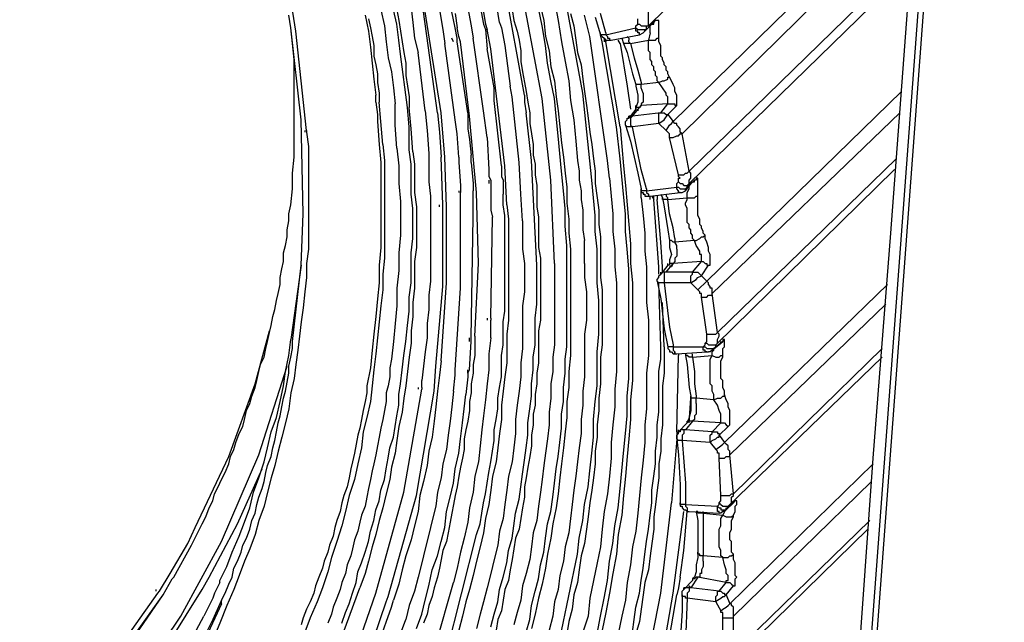
# Model space of a CAD drawing. Units: inches. Extents: x -2049 to 3731, y -2296 to 3484.
# Drawn here: x 1406 to 1430, y 905 to 920 of the extents above; entities that cross this region are included whole.
import ezdxf

# ---------------------------------------------------------------- set-up
doc = ezdxf.new("R2010")
doc.units = ezdxf.units.IN
doc.header["$MEASUREMENT"] = 0
doc.layers.add('Layer 1', color=7, linetype='Continuous')

msp = doc.modelspace()

# ---------------------------------------------------------------- linework, layer by layer
at = {"layer": 'Layer 1', "color": 7, "lineweight": 25, "true_color": 0xffffff}
for points in [[(1423.248, 862.472), (1429.471, 945.742)], [(1423.375, 862.388), (1429.598, 945.657)], [(1426.084, 903.789), (1426.465, 909.166), (1426.889, 914.542), (1427.693, 925.294), (1427.862, 927.75)], [(1427.524, 925.802), (1421.089, 919.495)], [(1416.474, 919.452), (1416.051, 921.485), (1415.501, 923.517)], [(1427.481, 922.881), (1421.682, 917.209)], [(1427.439, 922.373), (1421.893, 916.913)], [(1419.734, 915.812), (1419.523, 917.886), (1419.141, 919.96), (1418.676, 922.035)], [(1418.379, 921.95), (1418.507, 921.485), (1418.633, 921.019), (1418.718, 920.553), (1418.845, 920.088), (1418.93, 919.622), (1419.015, 919.114), (1419.099, 918.648), (1419.184, 918.183), (1419.226, 917.717), (1419.311, 917.251), (1419.353, 916.743), (1419.395, 916.277), (1419.438, 916.024), (1419.438, 915.812), (1419.48, 915.558), (1419.48, 915.346), (1419.523, 915.092), (1419.523, 914.627), (1419.565, 914.372)], [(1427.354, 921.188), (1422.063, 916.024)], [(1427.354, 920.892), (1422.063, 915.727)], [(1418.549, 917.76), (1417.998, 920.68)], [(1417.533, 919.58), (1417.406, 920.384)], [(1418.126, 917.844), (1417.66, 920.426)], [(1412.665, 919.367), (1412.538, 920.13)], [(1417.067, 920.299), (1417.194, 919.537), (1417.237, 919.41)], [(1414.697, 919.876), (1414.781, 919.495), (1414.824, 919.114), (1414.866, 918.733), (1414.951, 918.394), (1414.993, 918.013), (1415.035, 917.632)], [(1415.162, 918.818), (1415.12, 919.156), (1415.078, 919.537), (1414.993, 919.876)], [(1415.078, 919.876), (1415.12, 919.622), (1415.162, 919.367), (1415.204, 919.114), (1415.247, 918.86), (1415.29, 918.606), (1415.29, 918.309), (1415.331, 918.055), (1415.374, 917.801), (1415.374, 917.547)], [(1415.416, 919.919), (1415.458, 919.58), (1415.501, 919.199), (1415.585, 918.86)], [(1416.094, 919.876), (1416.178, 919.41), (1416.22, 919.072)], [(1416.771, 919.919), (1416.856, 919.495), (1416.898, 919.199)], [(1417.067, 919.96), (1417.151, 919.537), (1417.194, 919.41), (1417.237, 918.944)], [(1417.829, 919.876), (1417.871, 919.622), (1417.956, 919.367), (1417.998, 919.156), (1418.041, 918.902), (1418.041, 918.648), (1418.083, 918.394), (1418.126, 918.14), (1418.168, 917.929), (1418.21, 917.674), (1418.252, 917.421), (1418.252, 917.167), (1418.295, 916.913), (1418.337, 916.659), (1418.337, 916.405), (1418.379, 916.193), (1418.379, 915.939), (1418.422, 915.685), (1418.422, 915.177), (1418.465, 914.923), (1418.465, 914.203), (1418.507, 913.949), (1418.507, 912.468), (1418.465, 912.214), (1418.465, 911.451), (1418.422, 911.197), (1418.422, 910.943), (1418.379, 910.69), (1418.379, 910.436), (1418.337, 910.224), (1418.337, 909.97), (1418.295, 909.716), (1418.295, 909.462), (1418.252, 909.208), (1418.21, 908.954), (1418.168, 908.7), (1418.126, 908.488), (1418.126, 908.235), (1418.083, 907.98), (1418.041, 907.726), (1417.998, 907.472), (1417.914, 907.261), (1417.871, 907.006), (1417.829, 906.753), (1417.787, 906.499), (1417.744, 906.245), (1417.66, 906.033), (1417.618, 905.779), (1417.575, 905.525), (1417.49, 905.313), (1417.448, 905.059)], [(1418.168, 905.017), (1418.252, 905.313), (1418.295, 905.652), (1418.379, 905.991), (1418.465, 906.287), (1418.507, 906.625), (1418.591, 906.922), (1418.633, 907.261), (1418.676, 907.599), (1418.761, 907.896), (1418.803, 908.235), (1418.845, 908.573), (1418.888, 908.912), (1418.93, 909.208), (1418.972, 909.547), (1419.015, 909.885), (1419.015, 910.224), (1419.057, 910.52), (1419.057, 910.859), (1419.099, 911.197), (1419.099, 911.536), (1419.141, 911.833), (1419.141, 914.246), (1419.099, 914.711), (1419.099, 915.135), (1419.057, 915.558), (1419.015, 916.024), (1418.972, 916.447), (1418.93, 916.87), (1418.888, 917.336), (1418.845, 917.76), (1418.761, 918.183), (1418.676, 918.606), (1418.633, 919.029), (1418.549, 919.495), (1418.465, 919.919)], [(1418.507, 919.96), (1418.591, 919.622), (1418.633, 919.241), (1418.718, 918.902), (1418.761, 918.521), (1418.845, 918.183), (1418.888, 917.801), (1418.93, 917.463), (1418.972, 917.082), (1419.015, 916.701), (1419.057, 916.362), (1419.099, 915.981), (1419.141, 915.642), (1419.141, 915.262), (1419.184, 914.881), (1419.184, 914.542), (1419.226, 914.161), (1419.226, 911.621), (1419.184, 911.24), (1419.184, 910.859), (1419.141, 910.52), (1419.141, 910.139), (1419.099, 909.801), (1419.057, 909.42), (1419.015, 909.038), (1418.972, 908.7), (1418.93, 908.319), (1418.888, 907.98), (1418.803, 907.599), (1418.761, 907.261), (1418.676, 906.879), (1418.633, 906.541), (1418.549, 906.16), (1418.465, 905.822), (1418.379, 905.44), (1418.295, 905.101)], [(1412.538, 919.452), (1412.495, 919.749)], [(1414.315, 919.749), (1414.4, 919.367), (1414.443, 918.987), (1414.485, 918.606), (1414.527, 918.225), (1414.57, 917.844)], [(1414.4, 919.664), (1414.443, 919.452), (1414.485, 919.241), (1414.527, 919.029), (1414.527, 918.775), (1414.57, 918.564), (1414.612, 918.352), (1414.612, 918.14), (1414.654, 917.886), (1414.654, 917.674)], [(1416.051, 917.421), (1415.713, 919.834)], [(1416.136, 917.421), (1415.755, 919.834)], [(1416.474, 919.791), (1416.517, 919.452)], [(1419.226, 919.791), (1419.311, 919.495), (1419.353, 919.156), (1419.395, 918.86), (1419.48, 918.564), (1419.523, 918.225), (1419.565, 917.929), (1419.607, 917.59), (1419.649, 917.294), (1419.692, 916.955), (1419.734, 916.659), (1419.776, 916.32), (1419.819, 916.024), (1419.819, 915.727), (1419.862, 915.388), (1419.903, 915.092), (1419.903, 914.754), (1419.946, 914.457), (1419.946, 913.484), (1419.988, 913.187), (1419.988, 911.875), (1419.946, 911.579), (1419.946, 910.943), (1419.903, 910.604), (1419.903, 910.309), (1419.862, 909.97), (1419.862, 909.674), (1419.819, 909.335), (1419.819, 909.038), (1419.776, 908.7), (1419.734, 908.404), (1419.692, 908.107), (1419.649, 907.768), (1419.607, 907.472), (1419.565, 907.134), (1419.48, 906.837), (1419.438, 906.499), (1419.395, 906.202), (1419.311, 905.906), (1419.269, 905.567), (1419.184, 905.271), (1419.141, 904.975)], [(1419.692, 919.241), (1419.565, 919.749)], [(1419.819, 919.707), (1419.946, 919.283)], [(1420.073, 919.326), (1419.946, 919.791)], [(1420.835, 919.537), (1420.835, 919.664)], [(1421.258, 919.622), (1421.046, 919.41)], [(1421.089, 919.495), (1421.089, 919.834)], [(1421.216, 919.537), (1421.216, 919.58), (1421.258, 919.622)], [(1421.597, 918.267), (1421.554, 918.352), (1421.554, 918.394), (1421.512, 918.437), (1421.512, 918.521), (1421.47, 918.564), (1421.47, 918.606), (1421.428, 918.69), (1421.428, 918.733), (1421.385, 918.775), (1421.385, 919.029), (1421.343, 919.114), (1421.343, 919.622), (1421.258, 919.622)], [(1410.336, 907.429), (1410.421, 907.599), (1410.506, 907.768), (1410.59, 907.98), (1410.675, 908.15), (1410.717, 908.319), (1410.802, 908.488), (1410.886, 908.658), (1410.971, 908.827), (1411.056, 909.038), (1411.098, 909.208), (1411.183, 909.377), (1411.225, 909.547), (1411.31, 909.758), (1411.395, 909.927), (1411.437, 910.097), (1411.479, 910.309), (1411.564, 910.478), (1411.606, 910.647), (1411.691, 910.859), (1411.733, 911.028), (1411.776, 911.24), (1411.818, 911.409), (1411.902, 911.579), (1411.945, 911.79), (1411.987, 911.959), (1412.03, 912.171), (1412.072, 912.34), (1412.115, 912.552), (1412.157, 912.722), (1412.199, 912.933), (1412.241, 913.102), (1412.283, 913.315), (1412.283, 913.484), (1412.326, 913.695), (1412.368, 913.865), (1412.368, 914.076), (1412.411, 914.246), (1412.453, 914.457), (1412.453, 914.627), (1412.495, 914.838), (1412.495, 915.008), (1412.538, 915.219), (1412.58, 915.601), (1412.58, 915.981), (1412.622, 916.362), (1412.622, 918.69), (1412.58, 919.072), (1412.538, 919.452)], [(1412.834, 915.008), (1412.792, 917.251), (1412.538, 919.452)], [(1416.517, 919.199), (1416.474, 919.452)], [(1416.559, 919.241), (1416.517, 919.452)], [(1417.321, 918.944), (1417.237, 919.41)], [(1417.533, 919.58), (1417.575, 919.452), (1417.66, 919.029), (1417.787, 918.055)], [(1420.073, 919.283), (1420.793, 919.452)], [(1420.793, 919.452), (1420.793, 919.495), (1420.835, 919.537)], [(1420.793, 919.452), (1420.835, 919.41), (1421.046, 919.41)], [(1420.878, 919.283), (1420.878, 919.326), (1420.835, 919.326), (1420.835, 919.367), (1420.793, 919.367), (1420.793, 919.452)], [(1420.835, 919.537), (1420.878, 919.537), (1420.919, 919.495), (1421.089, 919.495)], [(1421.004, 919.367), (1421.174, 919.537)], [(1421.004, 919.367), (1421.004, 919.41)], [(1421.004, 919.367), (1421.046, 919.41)], [(1421.046, 919.41), (1421.046, 919.495), (1421.089, 919.495)], [(1421.131, 919.326), (1421.131, 919.495)], [(1421.174, 919.537), (1421.216, 919.537)], [(1412.918, 916.997), (1412.665, 919.367)], [(1416.432, 919.114), (1416.39, 919.199)], [(1416.517, 919.114), (1416.517, 919.199)], [(1416.601, 919.114), (1416.559, 919.241)], [(1417.151, 917.463), (1416.898, 919.199)], [(1420.115, 916.277), (1419.692, 919.241)], [(1419.946, 919.283), (1419.946, 919.326)], [(1419.988, 919.114), (1419.946, 919.283)], [(1419.946, 919.283), (1419.988, 919.241), (1420.031, 919.199), (1420.073, 919.156), (1420.2, 919.156)], [(1420.073, 919.283), (1419.946, 919.283)], [(1420.031, 919.199), (1420.031, 919.114)], [(1420.031, 919.199), (1420.073, 919.114)], [(1420.073, 919.326), (1420.073, 919.283)], [(1420.073, 919.326), (1420.073, 919.283)], [(1420.073, 919.283), (1420.115, 919.241), (1420.115, 919.199), (1420.157, 919.199), (1420.157, 919.156), (1420.2, 919.156)], [(1420.2, 919.156), (1420.878, 919.283)], [(1420.411, 919.072), (1420.369, 919.156)], [(1420.454, 919.199), (1420.496, 919.072)], [(1420.581, 919.241), (1420.623, 919.199), (1420.623, 919.156)], [(1420.623, 919.114), (1420.623, 919.156)], [(1420.665, 919.072), (1421.089, 919.156)], [(1420.878, 919.283), (1420.962, 919.326)], [(1420.962, 919.326), (1421.004, 919.367)], [(1421.131, 919.326), (1421.089, 919.156)], [(1421.089, 919.156), (1421.258, 919.156), (1421.301, 919.199), (1421.343, 919.199)], [(1421.343, 918.14), (1421.301, 918.183), (1421.301, 918.267), (1421.258, 918.309), (1421.258, 918.394), (1421.216, 918.437), (1421.216, 918.521), (1421.174, 918.564), (1421.174, 918.648), (1421.131, 918.69), (1421.131, 918.86), (1421.089, 918.902), (1421.089, 919.156)], [(1416.474, 917.251), (1416.22, 919.072)], [(1416.771, 917.421), (1416.517, 919.114)], [(1416.982, 915.515), (1416.813, 917.336), (1416.601, 919.114)], [(1417.406, 918.013), (1417.237, 918.944)], [(1417.66, 916.151), (1417.321, 918.944)], [(1420.327, 917.082), (1419.988, 919.114)], [(1420.411, 917.082), (1420.073, 919.114)], [(1420.411, 919.072), (1420.581, 918.055), (1420.665, 917.505)], [(1420.496, 919.072), (1420.581, 918.86), (1420.708, 918.352)], [(1420.665, 919.072), (1420.496, 919.072)], [(1420.665, 919.072), (1420.623, 919.114)], [(1420.665, 919.072), (1420.75, 918.733), (1420.835, 918.437), (1420.919, 918.14)], [(1415.331, 917.547), (1415.162, 918.818)], [(1415.755, 917.463), (1415.585, 918.86)], [(1420.708, 918.352), (1420.793, 918.098)], [(1421.343, 918.14), (1421.428, 918.183), (1421.47, 918.183), (1421.554, 918.225), (1421.554, 918.267), (1421.597, 918.267)], [(1421.766, 917.59), (1421.766, 917.844), (1421.724, 917.929), (1421.724, 918.013), (1421.682, 918.098), (1421.639, 918.183), (1421.597, 918.267)], [(1417.406, 917.717), (1417.406, 918.013)], [(1417.829, 917.801), (1417.787, 918.055)], [(1420.793, 918.098), (1420.793, 918.055)], [(1420.919, 918.098), (1420.793, 918.098)], [(1420.793, 918.055), (1420.835, 917.844)], [(1421.343, 918.14), (1420.919, 918.098)], [(1420.919, 918.14), (1420.919, 918.098)], [(1420.919, 918.14), (1420.919, 918.098)], [(1420.962, 917.886), (1420.919, 918.013), (1420.919, 918.098)], [(1421.385, 917.421), (1421.554, 917.632), (1421.554, 917.801), (1421.512, 917.844), (1421.512, 917.886), (1421.428, 918.013), (1421.343, 918.14)], [(1414.57, 917.674), (1414.57, 917.844)], [(1417.998, 916.235), (1417.829, 917.801)], [(1418.126, 917.844), (1418.126, 917.674), (1418.168, 917.421)], [(1418.845, 913.822), (1418.761, 915.812), (1418.549, 917.76)], [(1420.835, 917.844), (1420.835, 917.674)], [(1420.962, 917.886), (1420.962, 917.674), (1420.919, 917.632), (1420.919, 917.59)], [(1427.142, 917.929), (1422.486, 913.399)], [(1414.57, 917.674), (1414.612, 917.378), (1414.612, 917.209), (1414.654, 916.659)], [(1414.697, 917.209), (1414.654, 917.674)], [(1415.035, 917.124), (1415.035, 917.632)], [(1415.374, 917.082), (1415.331, 917.547)], [(1415.416, 917.039), (1415.374, 917.547)], [(1417.575, 916.151), (1417.406, 917.717)], [(1420.793, 917.505), (1420.623, 917.294)], [(1420.708, 917.336), (1420.919, 917.59), (1420.835, 917.505)], [(1420.835, 917.674), (1420.793, 917.547)], [(1420.793, 917.547), (1420.793, 917.59)], [(1420.919, 917.59), (1420.878, 917.547), (1420.793, 917.547)], [(1420.793, 917.505), (1420.793, 917.547)], [(1420.793, 917.547), (1420.793, 917.505)], [(1420.793, 917.547), (1420.793, 917.505)], [(1420.835, 917.505), (1420.835, 917.463)], [(1421.554, 917.632), (1420.919, 917.59)], [(1421.554, 917.632), (1421.724, 917.632), (1421.724, 917.59), (1421.766, 917.59)], [(1421.554, 917.378), (1421.766, 917.59)], [(1415.755, 917.463), (1415.797, 916.997), (1415.839, 916.447)], [(1416.051, 917.421), (1416.094, 916.955), (1416.136, 916.362)], [(1416.22, 916.362), (1416.136, 917.421)], [(1416.771, 917.421), (1416.771, 917.039), (1416.813, 916.785), (1416.856, 916.405)], [(1417.237, 916.828), (1417.151, 917.463)], [(1418.295, 916.277), (1418.168, 917.421)], [(1420.539, 917.124), (1420.539, 917.209), (1420.581, 917.251), (1420.581, 917.294), (1420.623, 917.294)], [(1420.623, 917.294), (1420.623, 917.336)], [(1420.623, 917.336), (1420.623, 917.294)], [(1420.708, 917.336), (1420.623, 917.336)], [(1420.708, 917.336), (1420.665, 917.294), (1420.665, 917.209)], [(1421.385, 917.421), (1420.708, 917.336)], [(1421.343, 917.167), (1421.343, 917.421), (1421.385, 917.421)], [(1421.343, 917.167), (1421.47, 917.251), (1421.554, 917.378)], [(1421.385, 917.421), (1421.47, 917.421), (1421.512, 917.378), (1421.554, 917.378)], [(1421.554, 917.378), (1421.682, 917.209)], [(1427.1, 917.421), (1422.613, 913.102)], [(1414.739, 916.659), (1414.697, 917.209)], [(1415.078, 916.574), (1415.035, 917.124)], [(1415.374, 916.531), (1415.374, 917.082)], [(1415.458, 916.489), (1415.416, 917.039)], [(1416.517, 916.913), (1416.474, 917.251)], [(1420.411, 917.082), (1420.454, 916.616), (1420.496, 916.151), (1420.539, 915.685), (1420.581, 915.219), (1420.623, 914.754), (1420.665, 914.288), (1420.665, 913.822), (1420.708, 913.356), (1420.708, 911.028), (1420.665, 910.563), (1420.665, 910.097), (1420.623, 909.631), (1420.581, 909.208), (1420.539, 908.742), (1420.496, 908.276), (1420.454, 907.811), (1420.369, 907.345), (1420.327, 906.879), (1420.242, 906.414), (1420.157, 905.948), (1420.073, 905.483), (1419.988, 905.059)], [(1420.411, 916.32), (1420.327, 917.082)], [(1420.539, 917.124), (1420.665, 916.743)], [(1420.708, 917.082), (1420.581, 917.082), (1420.539, 917.124)], [(1420.665, 917.209), (1420.665, 917.124), (1420.708, 917.082)], [(1421.343, 917.167), (1420.708, 917.082)], [(1420.919, 916.066), (1420.708, 917.082)], [(1421.343, 917.167), (1421.512, 916.997)], [(1421.512, 916.997), (1421.597, 917.124), (1421.639, 917.167), (1421.682, 917.209)], [(1421.893, 916.913), (1421.851, 916.955), (1421.851, 917.039), (1421.808, 917.082), (1421.766, 917.124), (1421.766, 917.167), (1421.724, 917.167), (1421.682, 917.209)], [(1412.918, 916.955), (1412.961, 916.616), (1412.961, 914.161), (1412.918, 913.822), (1412.918, 913.484), (1412.876, 913.145), (1412.834, 912.764), (1412.792, 912.426), (1412.749, 912.087), (1412.707, 911.748), (1412.665, 911.409), (1412.622, 911.071), (1412.538, 910.732), (1412.495, 910.351), (1412.411, 910.012), (1412.326, 909.674), (1412.241, 909.335), (1412.157, 908.996), (1412.072, 908.7), (1411.987, 908.361), (1411.902, 908.022), (1411.776, 907.684), (1411.691, 907.345), (1411.564, 907.006), (1411.437, 906.71), (1411.31, 906.371), (1411.183, 906.033)], [(1412.876, 916.997), (1412.876, 916.955)], [(1412.918, 916.997), (1412.918, 916.955)], [(1416.559, 916.362), (1416.517, 916.913)], [(1417.237, 916.828), (1417.279, 916.066), (1417.279, 915.897), (1417.321, 915.812)], [(1421.597, 916.828), (1421.597, 916.913), (1421.554, 916.955), (1421.512, 916.997)], [(1421.597, 916.828), (1421.682, 916.828), (1421.766, 916.87), (1421.808, 916.87), (1421.851, 916.913), (1421.893, 916.913)], [(1421.808, 915.939), (1421.597, 916.828)], [(1422.063, 916.024), (1421.893, 916.913)], [(1414.654, 916.659), (1414.697, 916.235), (1414.697, 914.203), (1414.654, 913.78), (1414.654, 913.356), (1414.612, 912.975), (1414.57, 912.552), (1414.527, 912.129), (1414.485, 911.748), (1414.443, 911.325), (1414.358, 910.901), (1414.358, 910.732), (1414.315, 910.52), (1414.273, 910.309), (1414.231, 910.097), (1414.189, 909.885), (1414.146, 909.716), (1414.104, 909.504), (1414.061, 909.292), (1414.019, 909.081), (1413.977, 908.912), (1413.935, 908.7), (1413.892, 908.488), (1413.807, 908.276), (1413.765, 908.107), (1413.723, 907.896), (1413.638, 907.684), (1413.596, 907.515), (1413.553, 907.303), (1413.469, 907.091), (1413.427, 906.922), (1413.342, 906.71), (1413.3, 906.541), (1413.215, 906.329), (1413.13, 906.118), (1413.088, 905.948), (1413.003, 905.737), (1412.918, 905.567), (1412.834, 905.355), (1412.792, 905.186)], [(1414.739, 916.659), (1414.781, 916.277), (1414.781, 913.949), (1414.739, 913.568), (1414.739, 913.187), (1414.697, 912.806), (1414.654, 912.426), (1414.612, 912.044), (1414.57, 911.663), (1414.527, 911.282), (1414.485, 910.901), (1414.443, 910.52), (1414.358, 910.139), (1414.273, 909.801), (1414.231, 909.42), (1414.146, 909.038), (1414.061, 908.658), (1413.935, 908.276), (1413.85, 907.896), (1413.765, 907.557), (1413.638, 907.176), (1413.511, 906.795), (1413.427, 906.456), (1413.3, 906.076), (1413.172, 905.737), (1413.003, 905.355), (1412.876, 905.017)], [(1415.078, 916.574), (1415.12, 916.151), (1415.12, 915.727), (1415.162, 915.304), (1415.162, 914.499), (1415.12, 914.076), (1415.12, 913.653), (1415.078, 913.229), (1415.078, 912.806), (1415.035, 912.383), (1414.993, 911.959), (1414.951, 911.536), (1414.908, 911.325), (1414.908, 911.113), (1414.866, 910.901), (1414.824, 910.732), (1414.824, 910.52), (1414.781, 910.309), (1414.739, 910.097), (1414.697, 909.885), (1414.654, 909.674), (1414.612, 909.462), (1414.57, 909.25), (1414.527, 909.038), (1414.485, 908.869), (1414.443, 908.658), (1414.4, 908.446), (1414.358, 908.235), (1414.315, 908.022), (1414.231, 907.811), (1414.189, 907.642), (1414.146, 907.429), (1414.061, 907.218), (1414.019, 907.006), (1413.977, 906.837), (1413.892, 906.625), (1413.85, 906.414), (1413.765, 906.202), (1413.723, 906.033), (1413.638, 905.822), (1413.553, 905.609), (1413.511, 905.44), (1413.427, 905.229)], [(1420.665, 916.743), (1420.835, 915.981)], [(1413.765, 905.229), (1413.85, 905.483), (1413.935, 905.694), (1414.019, 905.948), (1414.104, 906.202), (1414.146, 906.456), (1414.231, 906.668), (1414.315, 906.922), (1414.4, 907.176), (1414.443, 907.429), (1414.527, 907.684), (1414.57, 907.938), (1414.654, 908.15), (1414.697, 908.404), (1414.781, 908.658), (1414.824, 908.912), (1414.866, 909.166), (1414.908, 909.42), (1414.993, 909.674), (1415.035, 909.927), (1415.078, 910.181), (1415.12, 910.436), (1415.12, 910.69), (1415.162, 910.943), (1415.204, 911.282), (1415.247, 911.621), (1415.29, 911.959), (1415.331, 912.34), (1415.374, 912.679), (1415.374, 913.018), (1415.416, 913.356), (1415.416, 914.076), (1415.458, 914.415), (1415.458, 915.135), (1415.416, 915.473), (1415.416, 916.193), (1415.374, 916.531)], [(1415.458, 916.489), (1415.501, 916.193), (1415.501, 915.515), (1415.543, 915.177), (1415.543, 914.203), (1415.501, 913.865), (1415.501, 913.229), (1415.458, 912.891), (1415.458, 912.552), (1415.416, 912.214), (1415.416, 911.917), (1415.374, 911.579), (1415.331, 911.24), (1415.29, 910.901), (1415.247, 910.604), (1415.204, 910.266), (1415.12, 909.927), (1415.078, 909.589), (1415.035, 909.292), (1414.951, 908.954), (1414.908, 908.658), (1414.824, 908.319), (1414.739, 907.98), (1414.654, 907.684), (1414.57, 907.345), (1414.485, 907.049), (1414.4, 906.71), (1414.315, 906.414), (1414.189, 906.076)], [(1415.839, 916.447), (1415.839, 915.769), (1415.881, 915.431), (1415.881, 913.399), (1415.839, 913.06), (1415.839, 912.722), (1415.797, 912.383), (1415.797, 912.044), (1415.755, 911.706), (1415.713, 911.367), (1415.67, 911.028)], [(1416.178, 915.219), (1416.136, 916.362)], [(1416.263, 915.177), (1416.22, 916.362)], [(1416.559, 916.362), (1416.559, 916.235)], [(1416.559, 916.362), (1416.559, 916.235)], [(1416.856, 916.32), (1416.856, 916.405)], [(1416.856, 916.362), (1416.856, 916.405)], [(1416.856, 916.235), (1416.856, 916.362)], [(1416.856, 916.235), (1416.856, 916.32)], [(1419.862, 904.975), (1419.946, 905.398), (1420.031, 905.822), (1420.115, 906.245), (1420.157, 906.71), (1420.242, 907.134), (1420.285, 907.557), (1420.369, 907.98), (1420.411, 908.446), (1420.454, 908.869), (1420.496, 909.292), (1420.539, 909.758), (1420.581, 910.181), (1420.581, 910.647), (1420.623, 911.071), (1420.623, 913.695), (1420.581, 914.161), (1420.539, 914.585), (1420.539, 915.008), (1420.496, 915.473), (1420.454, 915.897), (1420.411, 916.32)], [(1427.016, 916.32), (1422.74, 912.171)], [(1416.559, 916.235), (1416.601, 915.685), (1416.601, 915.558)], [(1416.856, 916.235), (1416.898, 915.727), (1416.898, 915.558)], [(1417.575, 916.151), (1417.575, 915.897), (1417.618, 915.812), (1417.618, 915.473)], [(1417.703, 915.219), (1417.66, 916.151)], [(1418.041, 915.473), (1417.998, 916.235)], [(1418.422, 913.78), (1418.295, 916.277)], [(1420.157, 915.854), (1420.115, 916.277)], [(1420.157, 915.854), (1420.2, 915.431), (1420.242, 915.008), (1420.242, 914.585), (1420.285, 914.161), (1420.285, 913.738), (1420.327, 913.356), (1420.327, 911.24), (1420.285, 910.817), (1420.285, 910.393), (1420.242, 909.97), (1420.2, 909.547), (1420.2, 909.166), (1420.157, 908.742), (1420.115, 908.319), (1420.031, 907.896), (1419.988, 907.472), (1419.946, 907.049), (1419.862, 906.668), (1419.776, 906.245), (1419.692, 905.822), (1419.649, 905.398), (1419.523, 905.017)], [(1420.835, 915.981), (1420.919, 915.601)], [(1421.046, 915.601), (1420.919, 916.066)], [(1421.808, 915.939), (1421.936, 915.939), (1421.978, 915.981), (1422.02, 915.981), (1422.063, 916.024)], [(1421.808, 915.769), (1421.808, 915.854), (1421.851, 915.854), (1421.808, 915.897), (1421.808, 915.939)], [(1422.063, 915.727), (1422.063, 915.812), (1422.105, 915.854), (1422.105, 915.981), (1422.063, 916.024)], [(1422.274, 915.431), (1422.274, 915.854), (1422.231, 915.854), (1422.231, 915.812), (1422.19, 915.812)], [(1426.973, 916.066), (1422.698, 911.875)], [(1417.279, 915.812), (1417.279, 915.727)], [(1417.321, 915.812), (1417.321, 915.727)], [(1417.321, 915.727), (1417.321, 915.092), (1417.364, 914.923)], [(1418.972, 904.848), (1419.057, 905.271), (1419.141, 905.652), (1419.226, 906.076), (1419.311, 906.456), (1419.395, 906.879), (1419.438, 907.261), (1419.523, 907.684), (1419.565, 908.065), (1419.649, 908.488), (1419.692, 908.869), (1419.734, 909.292), (1419.776, 909.674), (1419.776, 910.097), (1419.819, 910.52), (1419.862, 910.901), (1419.862, 911.706), (1419.903, 912.129), (1419.903, 912.933), (1419.862, 913.356), (1419.862, 914.161), (1419.819, 914.585), (1419.819, 914.965), (1419.776, 915.388), (1419.734, 915.812)], [(1421.046, 915.558), (1421.766, 915.642)], [(1421.766, 915.642), (1421.766, 915.727), (1421.808, 915.769)], [(1421.766, 915.642), (1421.808, 915.642), (1421.851, 915.601), (1421.978, 915.601), (1422.02, 915.642)], [(1421.851, 915.515), (1421.808, 915.515), (1421.808, 915.558), (1421.766, 915.601), (1421.766, 915.642)], [(1421.808, 915.769), (1421.851, 915.727), (1421.893, 915.727), (1421.936, 915.685), (1422.02, 915.685), (1422.063, 915.727)], [(1421.978, 915.558), (1422.147, 915.769)], [(1421.978, 915.558), (1421.978, 915.601), (1422.02, 915.601), (1422.02, 915.642)], [(1422.19, 915.812), (1422.02, 915.642)], [(1422.02, 915.642), (1422.02, 915.685), (1422.063, 915.727)], [(1422.02, 915.388), (1422.02, 915.515), (1422.063, 915.601), (1422.063, 915.685)], [(1422.147, 915.769), (1422.19, 915.769), (1422.19, 915.812)], [(1416.559, 915.558), (1416.559, 915.515)], [(1416.601, 915.558), (1416.601, 915.515)], [(1416.601, 915.219), (1416.601, 915.515)], [(1416.898, 914.923), (1416.898, 915.558)], [(1416.94, 912.087), (1417.025, 913.822), (1416.982, 915.515)], [(1416.982, 907.345), (1417.067, 907.599), (1417.11, 907.853), (1417.151, 908.107), (1417.194, 908.319), (1417.237, 908.573), (1417.279, 908.827), (1417.321, 909.081), (1417.364, 909.335), (1417.406, 909.589), (1417.406, 909.843), (1417.448, 910.097), (1417.49, 910.351), (1417.49, 910.604), (1417.533, 910.859), (1417.575, 911.113), (1417.575, 911.621), (1417.618, 911.875), (1417.618, 912.426), (1417.66, 912.679), (1417.66, 914.965), (1417.618, 915.219), (1417.618, 915.473)], [(1418.083, 914.838), (1418.041, 915.473)], [(1420.919, 915.388), (1420.962, 914.965), (1421.004, 914.542), (1421.004, 914.118), (1421.046, 913.738), (1421.046, 912.891), (1421.089, 912.468), (1421.089, 911.621), (1421.046, 911.197), (1421.046, 910.351), (1421.004, 909.97), (1421.004, 909.547), (1420.962, 909.123), (1420.919, 908.7), (1420.878, 908.276), (1420.835, 907.853), (1420.793, 907.429), (1420.708, 907.049), (1420.665, 906.625), (1420.581, 906.202), (1420.539, 905.779), (1420.454, 905.398), (1420.369, 904.975)], [(1420.919, 915.601), (1420.919, 915.515), (1420.962, 915.515), (1420.962, 915.473), (1421.004, 915.473), (1421.004, 915.431), (1421.131, 915.431)], [(1421.046, 915.558), (1420.919, 915.558), (1420.919, 915.601)], [(1420.919, 915.388), (1420.919, 915.558)], [(1421.046, 915.601), (1421.046, 915.558)], [(1421.046, 915.601), (1421.046, 915.558)], [(1421.046, 915.558), (1421.046, 915.515), (1421.089, 915.473), (1421.089, 915.431), (1421.131, 915.431)], [(1421.131, 915.431), (1421.851, 915.515)], [(1421.131, 915.346), (1421.131, 915.431)], [(1421.174, 915.431), (1421.216, 915.346)], [(1421.216, 915.346), (1421.216, 915.431)], [(1421.301, 915.431), (1421.301, 915.346)], [(1421.385, 915.473), (1421.428, 915.388)], [(1421.428, 915.388), (1421.47, 915.177)], [(1421.554, 915.346), (1421.428, 915.346), (1421.428, 915.388)], [(1421.512, 915.473), (1421.512, 915.431), (1421.554, 915.388)], [(1421.554, 915.346), (1422.02, 915.388)], [(1421.554, 915.346), (1421.554, 915.388)], [(1421.851, 915.515), (1421.893, 915.515), (1421.978, 915.558)], [(1422.19, 914.372), (1422.147, 914.415), (1422.147, 914.499), (1422.105, 914.542), (1422.105, 914.627), (1422.063, 914.669), (1422.063, 914.754), (1422.02, 914.796), (1422.02, 915.135), (1421.978, 915.219), (1421.978, 915.262), (1422.02, 915.346), (1422.02, 915.388)], [(1422.02, 915.388), (1422.19, 915.388), (1422.231, 915.431), (1422.274, 915.431)], [(1422.444, 914.499), (1422.401, 914.542), (1422.401, 914.585), (1422.359, 914.669), (1422.359, 914.711), (1422.316, 914.754), (1422.316, 914.881), (1422.274, 914.965), (1422.274, 915.431)], [(1416.009, 911.367), (1416.178, 913.272), (1416.178, 915.177)], [(1416.094, 915.177), (1416.094, 915.219)], [(1416.136, 911.494), (1416.263, 913.356), (1416.263, 915.177)], [(1416.178, 915.177), (1416.178, 915.219)], [(1416.474, 911.282), (1416.601, 913.229), (1416.601, 915.219)], [(1417.703, 915.219), (1417.744, 914.881), (1417.744, 912.468), (1417.703, 912.129), (1417.703, 911.451), (1417.66, 911.113), (1417.618, 910.774), (1417.575, 910.436), (1417.575, 910.097), (1417.533, 909.758), (1417.49, 909.42), (1417.448, 909.081), (1417.364, 908.742), (1417.321, 908.404), (1417.279, 908.065), (1417.194, 907.726), (1417.151, 907.388), (1417.067, 907.049), (1416.982, 906.71), (1416.898, 906.371), (1416.813, 906.033), (1416.728, 905.737), (1416.644, 905.398), (1416.559, 905.059)], [(1421.343, 913.738), (1421.216, 915.346)], [(1421.385, 914.33), (1421.301, 915.346)], [(1421.47, 915.177), (1421.554, 914.627)], [(1421.597, 915.008), (1421.554, 915.346)], [(1412.792, 913.78), (1412.834, 915.008)], [(1416.856, 912.044), (1416.898, 914.923)], [(1417.321, 912.51), (1417.364, 914.923)], [(1421.682, 914.669), (1421.597, 915.008)], [(1418.083, 914.838), (1418.083, 914.161), (1418.126, 913.822), (1418.126, 913.145), (1418.083, 912.806), (1418.083, 911.79), (1418.041, 911.451), (1418.041, 911.113), (1417.998, 910.774), (1417.956, 910.436), (1417.914, 910.097), (1417.914, 909.758), (1417.871, 909.42), (1417.829, 909.081), (1417.744, 908.742), (1417.703, 908.404), (1417.66, 908.065), (1417.618, 907.726), (1417.533, 907.429), (1417.49, 907.091), (1417.406, 906.753), (1417.321, 906.414), (1417.237, 906.076), (1417.151, 905.737), (1417.067, 905.44), (1416.982, 905.101)], [(1421.554, 914.627), (1421.597, 914.372)], [(1421.724, 914.415), (1421.682, 914.669)], [(1422.19, 914.372), (1422.231, 914.372), (1422.316, 914.415), (1422.359, 914.457), (1422.401, 914.457), (1422.444, 914.499)], [(1422.528, 913.78), (1422.57, 913.78), (1422.57, 914.034), (1422.528, 914.118), (1422.528, 914.203), (1422.486, 914.33), (1422.444, 914.415), (1422.444, 914.499)], [(1419.565, 913.822), (1419.565, 914.372)], [(1421.428, 913.738), (1421.385, 914.33)], [(1421.597, 914.372), (1421.597, 914.203)], [(1421.724, 914.33), (1421.682, 914.33), (1421.639, 914.372), (1421.597, 914.372)], [(1421.597, 914.203), (1421.639, 914.034)], [(1421.724, 914.415), (1421.724, 914.33)], [(1421.724, 914.415), (1421.724, 914.33)], [(1422.19, 914.372), (1421.724, 914.33)], [(1421.766, 914.161), (1421.766, 914.246), (1421.724, 914.33)], [(1422.147, 913.61), (1422.359, 913.865), (1422.359, 914.034), (1422.316, 914.034), (1422.316, 914.118), (1422.231, 914.246), (1422.19, 914.372)], [(1421.639, 914.034), (1421.597, 913.907)], [(1421.766, 914.161), (1421.766, 913.992), (1421.724, 913.949), (1421.724, 913.865), (1421.682, 913.822)], [(1412.58, 911.959), (1412.792, 913.78), (1412.538, 912.002)], [(1417.321, 905.144), (1417.406, 905.44), (1417.49, 905.737), (1417.533, 906.033), (1417.618, 906.329), (1417.703, 906.668), (1417.744, 906.964), (1417.829, 907.261), (1417.871, 907.557), (1417.914, 907.853), (1417.998, 908.192), (1418.041, 908.488), (1418.083, 908.784), (1418.126, 909.123), (1418.168, 909.42), (1418.21, 909.716), (1418.21, 910.012), (1418.252, 910.351), (1418.295, 910.647), (1418.295, 910.943), (1418.337, 911.282), (1418.337, 911.579), (1418.379, 911.875), (1418.379, 912.51), (1418.422, 912.849), (1418.422, 913.78)], [(1418.845, 913.822), (1418.845, 911.875), (1418.803, 911.579), (1418.803, 911.24), (1418.761, 910.943), (1418.761, 910.604), (1418.718, 910.266), (1418.718, 909.97), (1418.676, 909.631), (1418.633, 909.292), (1418.591, 908.996), (1418.549, 908.658), (1418.507, 908.361), (1418.465, 908.022), (1418.422, 907.684), (1418.337, 907.388), (1418.295, 907.049), (1418.252, 906.753), (1418.168, 906.414), (1418.083, 906.118), (1418.041, 905.779), (1417.956, 905.483), (1417.871, 905.186)], [(1419.565, 913.822), (1419.565, 913.484), (1419.607, 913.145), (1419.607, 912.468), (1419.565, 912.129), (1419.565, 911.113), (1419.523, 910.774), (1419.523, 910.436), (1419.48, 910.097), (1419.48, 909.758), (1419.438, 909.42), (1419.395, 909.081), (1419.353, 908.742), (1419.311, 908.404), (1419.269, 908.065), (1419.226, 907.726), (1419.184, 907.388), (1419.099, 907.049), (1419.057, 906.71), (1418.972, 906.371), (1418.93, 906.033), (1418.845, 905.737), (1418.803, 905.398), (1418.718, 905.059)], [(1421.343, 913.568), (1421.343, 913.738)], [(1421.554, 913.78), (1421.385, 913.568)], [(1421.428, 913.61), (1421.428, 913.738)], [(1421.512, 913.61), (1421.682, 913.822), (1421.639, 913.738)], [(1421.554, 913.78), (1421.554, 913.822)], [(1421.554, 913.78), (1421.554, 913.822)], [(1421.682, 913.822), (1421.597, 913.822), (1421.597, 913.78), (1421.554, 913.78)], [(1421.597, 913.78), (1421.554, 913.78)], [(1421.597, 913.907), (1421.597, 913.78)], [(1421.639, 913.738), (1421.597, 913.738)], [(1422.359, 913.865), (1421.682, 913.822)], [(1422.359, 913.865), (1422.401, 913.865), (1422.444, 913.822), (1422.486, 913.822), (1422.486, 913.78), (1422.528, 913.78)], [(1422.359, 913.526), (1422.528, 913.78)], [(1421.301, 913.399), (1421.301, 913.441), (1421.343, 913.484), (1421.343, 913.526), (1421.385, 913.568)], [(1421.385, 913.568), (1421.385, 913.61)], [(1421.385, 913.568), (1421.385, 913.61)], [(1421.512, 913.61), (1421.428, 913.61), (1421.385, 913.568)], [(1421.512, 913.61), (1421.47, 913.61), (1421.47, 913.441)], [(1422.147, 913.61), (1421.512, 913.61)], [(1422.105, 913.356), (1422.105, 913.526), (1422.147, 913.568), (1422.147, 913.61)], [(1422.105, 913.356), (1422.231, 913.441), (1422.274, 913.484), (1422.359, 913.526)], [(1422.147, 913.61), (1422.274, 913.61), (1422.316, 913.568), (1422.359, 913.526)], [(1422.359, 913.526), (1422.486, 913.399)], [(1421.301, 913.399), (1421.385, 912.975)], [(1421.47, 913.356), (1421.343, 913.356), (1421.301, 913.399)], [(1421.385, 911.833), (1421.343, 913.356)], [(1421.47, 913.441), (1421.47, 913.399)], [(1421.47, 913.399), (1421.47, 913.356)], [(1422.105, 913.356), (1421.47, 913.356)], [(1421.47, 913.356), (1421.597, 912.298), (1421.682, 911.875)], [(1422.105, 913.356), (1422.274, 913.187)], [(1422.274, 913.187), (1422.486, 913.399)], [(1422.613, 913.102), (1422.613, 913.229), (1422.57, 913.229), (1422.57, 913.272), (1422.528, 913.315), (1422.528, 913.356), (1422.486, 913.399)], [(1426.804, 913.315), (1422.909, 909.547)], [(1422.359, 913.018), (1422.359, 913.102), (1422.316, 913.102), (1422.316, 913.145), (1422.274, 913.187)], [(1422.359, 913.018), (1422.486, 913.018), (1422.528, 913.06), (1422.613, 913.06), (1422.613, 913.102)], [(1422.74, 912.171), (1422.613, 913.102)], [(1421.385, 912.975), (1421.47, 912.256)], [(1421.47, 911.833), (1421.428, 912.891)], [(1422.486, 912.129), (1422.359, 913.018)], [(1426.762, 912.849), (1423.036, 909.25)], [(1417.237, 912.51), (1417.237, 912.468)], [(1417.321, 912.51), (1417.321, 912.468)], [(1417.321, 912.044), (1417.321, 912.468)], [(1411.691, 910.943), (1412.03, 912.214)], [(1416.94, 912.087), (1416.94, 911.621), (1416.898, 911.409), (1416.898, 911.197), (1416.856, 910.943), (1416.856, 910.732), (1416.813, 910.52), (1416.813, 910.309), (1416.771, 910.055), (1416.728, 909.843), (1416.686, 909.631), (1416.686, 909.377), (1416.644, 909.166), (1416.601, 908.954), (1416.559, 908.742), (1416.517, 908.488), (1416.474, 908.276), (1416.432, 908.065), (1416.39, 907.853), (1416.348, 907.642), (1416.305, 907.388), (1416.263, 907.176), (1416.178, 906.964), (1416.136, 906.753), (1416.094, 906.541), (1416.051, 906.329), (1415.967, 906.076), (1415.924, 905.863), (1415.839, 905.652), (1415.797, 905.44), (1415.713, 905.229)], [(1421.47, 912.256), (1421.554, 911.833)], [(1422.444, 911.917), (1422.486, 911.959), (1422.486, 912.129)], [(1422.486, 912.129), (1422.698, 912.129), (1422.74, 912.171)], [(1422.698, 911.875), (1422.74, 911.917), (1422.74, 912.002), (1422.783, 912.087), (1422.783, 912.129), (1422.74, 912.171)], [(1410.845, 906.245), (1411.014, 906.583), (1411.14, 906.922), (1411.31, 907.303), (1411.437, 907.642), (1411.564, 907.98), (1411.648, 908.361), (1411.776, 908.7), (1411.902, 909.081), (1411.987, 909.42), (1412.072, 909.801), (1412.199, 910.139), (1412.283, 910.52), (1412.368, 910.901), (1412.411, 911.24), (1412.495, 911.621), (1412.538, 912.002)], [(1410.886, 905.779), (1410.971, 905.948), (1411.056, 906.16), (1411.14, 906.329), (1411.183, 906.541), (1411.268, 906.71), (1411.352, 906.922), (1411.395, 907.091), (1411.479, 907.261), (1411.564, 907.472), (1411.606, 907.684), (1411.691, 907.853), (1411.733, 908.065), (1411.776, 908.235), (1411.86, 908.446), (1411.902, 908.615), (1411.945, 908.827), (1411.987, 908.996), (1412.072, 909.208), (1412.115, 909.42), (1412.157, 909.589), (1412.199, 909.801), (1412.241, 910.012), (1412.283, 910.181), (1412.326, 910.393), (1412.368, 910.604), (1412.411, 910.774), (1412.453, 910.986), (1412.495, 911.197), (1412.495, 911.367), (1412.538, 911.579), (1412.58, 911.79), (1412.58, 911.959)], [(1417.321, 912.044), (1417.279, 911.663), (1417.279, 911.282), (1417.237, 910.943), (1417.194, 910.563), (1417.151, 910.181), (1417.11, 909.843), (1417.067, 909.462), (1417.025, 909.081), (1416.94, 908.742), (1416.898, 908.361), (1416.813, 907.98), (1416.771, 907.642), (1416.686, 907.261), (1416.601, 906.922), (1416.517, 906.541), (1416.432, 906.202)], [(1416.813, 911.959), (1416.813, 912.044)], [(1416.813, 911.282), (1416.856, 911.959)], [(1416.856, 911.959), (1416.856, 912.044)], [(1421.682, 911.875), (1421.682, 911.833)], [(1421.682, 911.875), (1421.682, 911.833)], [(1422.401, 911.833), (1422.444, 911.875), (1422.444, 911.917)], [(1422.444, 911.917), (1422.486, 911.917), (1422.528, 911.875), (1422.698, 911.875)], [(1422.613, 911.748), (1422.824, 911.917)], [(1422.867, 911.959), (1422.655, 911.79)], [(1422.655, 911.79), (1422.698, 911.833), (1422.698, 911.875)], [(1422.824, 911.917), (1422.824, 911.959)], [(1422.824, 911.917), (1422.867, 911.959)], [(1422.867, 911.621), (1422.867, 911.79), (1422.909, 911.833), (1422.909, 912.002), (1422.867, 912.002), (1422.867, 911.959)], [(1420.708, 905.017), (1420.75, 905.313), (1420.793, 905.609), (1420.878, 905.948), (1420.919, 906.245), (1420.962, 906.541), (1421.004, 906.879), (1421.046, 907.176), (1421.089, 907.472), (1421.131, 907.811), (1421.174, 908.107), (1421.174, 908.404), (1421.216, 908.742), (1421.258, 909.038), (1421.258, 909.335), (1421.301, 909.674), (1421.301, 909.97), (1421.343, 910.266), (1421.343, 911.24), (1421.385, 911.536), (1421.385, 911.833)], [(1421.47, 911.833), (1421.47, 911.197), (1421.428, 910.901), (1421.428, 909.97), (1421.385, 909.631), (1421.385, 909.335), (1421.343, 909.038), (1421.343, 908.7), (1421.301, 908.404), (1421.258, 908.065), (1421.216, 907.768), (1421.216, 907.472), (1421.174, 907.134), (1421.131, 906.837), (1421.089, 906.499), (1421.004, 906.202), (1420.962, 905.906), (1420.919, 905.567), (1420.878, 905.271), (1420.793, 904.975)], [(1421.554, 911.833), (1421.554, 911.79), (1421.597, 911.748), (1421.597, 911.706), (1421.639, 911.706), (1421.682, 911.663), (1421.766, 911.663)], [(1421.682, 911.833), (1421.554, 911.833)], [(1421.682, 911.833), (1422.401, 911.833)], [(1421.682, 911.833), (1421.682, 911.748), (1421.724, 911.706), (1421.724, 911.663), (1421.766, 911.663)], [(1421.724, 911.663), (1421.724, 911.706)], [(1421.766, 911.663), (1422.486, 911.706)], [(1421.766, 909.801), (1421.808, 911.621)], [(1421.808, 911.663), (1421.808, 911.621)], [(1421.978, 911.663), (1421.978, 911.621)], [(1421.978, 911.621), (1422.02, 911.409), (1422.063, 910.859)], [(1422.147, 911.579), (1422.063, 911.579), (1422.02, 911.621), (1421.978, 911.621)], [(1422.147, 911.579), (1422.147, 911.663)], [(1422.147, 911.579), (1422.613, 911.621)], [(1422.401, 911.833), (1422.444, 911.833), (1422.486, 911.79), (1422.655, 911.79)], [(1422.486, 911.706), (1422.444, 911.706), (1422.444, 911.748), (1422.401, 911.748), (1422.401, 911.833)], [(1422.486, 911.706), (1422.528, 911.706)], [(1422.613, 911.748), (1422.57, 911.706), (1422.528, 911.706)], [(1422.655, 910.563), (1422.655, 910.69), (1422.613, 910.774), (1422.613, 910.901), (1422.57, 910.943), (1422.57, 911.536), (1422.613, 911.621)], [(1422.613, 911.748), (1422.655, 911.79)], [(1422.613, 911.621), (1422.613, 911.706), (1422.655, 911.748), (1422.655, 911.79)], [(1422.613, 911.621), (1422.698, 911.579)], [(1422.698, 911.579), (1422.783, 911.579), (1422.824, 911.621), (1422.867, 911.621)], [(1422.909, 910.69), (1422.909, 910.774), (1422.867, 910.859), (1422.867, 911.028), (1422.824, 911.071), (1422.824, 911.494), (1422.867, 911.579), (1422.867, 911.621)], [(1426.677, 911.79), (1423.121, 908.319)], [(1416.136, 911.494), (1416.094, 911.155), (1416.051, 910.774), (1416.009, 910.393), (1415.967, 910.055), (1415.924, 909.674), (1415.839, 909.335), (1415.797, 908.996), (1415.713, 908.615), (1415.628, 908.276), (1415.585, 907.896), (1415.501, 907.557), (1415.416, 907.218), (1415.29, 906.837), (1415.204, 906.499), (1415.12, 906.16), (1414.993, 905.779)], [(1422.147, 911.579), (1422.19, 911.24), (1422.19, 910.943), (1422.231, 910.647)], [(1426.677, 911.579), (1422.994, 908.022)], [(1410.886, 907.176), (1411.776, 909.25), (1412.453, 911.367)], [(1415.967, 910.774), (1416.009, 911.367)], [(1416.432, 910.774), (1416.474, 911.155)], [(1416.474, 911.155), (1416.474, 911.282)], [(1416.771, 911.197), (1416.771, 911.113), (1416.728, 910.69)], [(1416.771, 911.197), (1416.771, 911.282)], [(1416.771, 911.197), (1416.813, 911.282)], [(1410.252, 907.515), (1411.056, 909.208), (1411.691, 910.943)], [(1415.67, 910.859), (1415.67, 911.028)], [(1414.57, 905.948), (1415.247, 908.361), (1415.67, 910.817)], [(1414.866, 905.863), (1415.543, 908.276), (1415.967, 910.774)], [(1416.432, 910.774), (1416.39, 910.393), (1416.348, 910.055), (1416.305, 909.716), (1416.263, 909.377), (1416.178, 909.038), (1416.136, 908.7), (1416.051, 908.361), (1416.009, 908.022), (1415.924, 907.684), (1415.839, 907.345), (1415.755, 907.006), (1415.67, 906.668), (1415.585, 906.329), (1415.501, 905.991), (1415.374, 905.652), (1415.29, 905.313)], [(1415.543, 905.101), (1415.67, 905.44), (1415.755, 905.779), (1415.839, 906.118), (1415.924, 906.499), (1416.051, 906.837), (1416.136, 907.176), (1416.22, 907.515), (1416.263, 907.896), (1416.348, 908.235), (1416.432, 908.573), (1416.474, 908.912), (1416.559, 909.292), (1416.601, 909.631), (1416.644, 910.012), (1416.686, 910.351), (1416.728, 910.69)], [(1415.585, 910.859), (1415.585, 910.817)], [(1415.67, 910.859), (1415.67, 910.817)], [(1422.063, 910.859), (1422.105, 910.647)], [(1422.655, 910.563), (1422.74, 910.604), (1422.824, 910.604), (1422.867, 910.647), (1422.909, 910.647), (1422.909, 910.69)], [(1422.994, 909.927), (1423.036, 909.97), (1423.036, 910.309), (1422.994, 910.393), (1422.994, 910.478), (1422.951, 910.563), (1422.909, 910.69)], [(1422.063, 910.012), (1422.105, 910.604)], [(1422.105, 910.478), (1422.105, 910.309), (1422.063, 910.139)], [(1422.105, 910.647), (1422.105, 910.478)], [(1422.231, 910.604), (1422.105, 910.604), (1422.105, 910.647)], [(1422.231, 910.478), (1422.231, 910.224), (1422.19, 910.181), (1422.19, 910.097), (1422.147, 910.055)], [(1422.231, 910.647), (1422.231, 910.604)], [(1422.231, 910.647), (1422.231, 910.604)], [(1422.655, 910.563), (1422.231, 910.604)], [(1422.231, 910.478), (1422.231, 910.604)], [(1422.613, 909.801), (1422.824, 910.012), (1422.824, 910.224), (1422.783, 910.309), (1422.74, 910.436), (1422.655, 910.563)], [(1422.02, 910.012), (1421.808, 909.801)], [(1422.147, 910.055), (1421.978, 909.843)], [(1422.063, 910.139), (1422.02, 910.012)], [(1422.02, 910.012), (1422.02, 910.055)], [(1422.147, 910.055), (1422.02, 910.055), (1422.02, 910.012)], [(1422.824, 910.012), (1422.147, 910.055)], [(1422.824, 910.012), (1422.909, 910.012), (1422.951, 909.97), (1422.994, 909.927)], [(1421.766, 909.801), (1421.766, 909.631), (1421.639, 908.107)], [(1421.766, 909.631), (1421.766, 909.716), (1421.808, 909.758), (1421.808, 909.801)], [(1421.808, 909.801), (1421.808, 909.843)], [(1421.978, 909.843), (1421.851, 909.843), (1421.851, 909.801), (1421.808, 909.801)], [(1421.978, 909.843), (1421.936, 909.843), (1421.936, 909.758), (1421.893, 909.716), (1421.893, 909.674)], [(1422.613, 909.801), (1421.978, 909.843)], [(1422.57, 909.547), (1422.57, 909.716), (1422.613, 909.758), (1422.613, 909.801)], [(1422.613, 909.801), (1422.74, 909.801), (1422.74, 909.758), (1422.783, 909.758), (1422.783, 909.716)], [(1422.783, 909.716), (1422.994, 909.927)], [(1421.766, 909.631), (1421.808, 909.25)], [(1421.893, 909.589), (1421.808, 909.589), (1421.766, 909.631)], [(1421.893, 909.674), (1421.893, 909.631)], [(1421.893, 909.631), (1421.893, 909.589)], [(1422.57, 909.547), (1421.893, 909.589)], [(1421.893, 909.589), (1421.978, 908.573), (1421.978, 908.107)], [(1422.57, 909.547), (1422.613, 909.589), (1422.698, 909.631), (1422.74, 909.674), (1422.783, 909.674), (1422.783, 909.716)], [(1422.57, 909.547), (1422.698, 909.377)], [(1422.698, 909.377), (1422.824, 909.462), (1422.867, 909.504), (1422.909, 909.547)], [(1422.783, 909.716), (1422.909, 909.547)], [(1423.036, 909.25), (1423.036, 909.335), (1422.994, 909.377), (1422.994, 909.462), (1422.951, 909.504), (1422.909, 909.547)], [(1422.783, 909.166), (1422.783, 909.292), (1422.74, 909.292), (1422.74, 909.335), (1422.698, 909.377)], [(1421.808, 909.25), (1421.851, 908.531)], [(1422.783, 909.166), (1422.909, 909.166), (1422.951, 909.208), (1423.036, 909.208), (1423.036, 909.25)], [(1422.824, 908.276), (1422.783, 909.166)], [(1423.121, 908.319), (1423.036, 909.25)], [(1426.465, 909.038), (1423.036, 905.694)], [(1410.59, 906.329), (1411.268, 907.599), (1411.86, 908.912)], [(1426.423, 908.615), (1423.121, 905.398)], [(1421.851, 908.531), (1421.851, 908.107)], [(1422.824, 908.276), (1423.036, 908.276), (1423.078, 908.319), (1423.121, 908.319)], [(1423.078, 908.107), (1423.078, 908.235), (1423.121, 908.276), (1423.121, 908.319)], [(1420.411, 901.673), (1420.962, 903.789), (1421.385, 905.948), (1421.639, 908.107)], [(1421.851, 908.107), (1421.851, 908.022), (1421.893, 908.022), (1421.893, 907.98), (1421.936, 907.938), (1421.978, 907.938), (1422.02, 907.896), (1422.063, 907.896)], [(1421.978, 908.065), (1421.851, 908.065), (1421.851, 908.107)], [(1421.978, 908.107), (1421.978, 908.065)], [(1421.978, 908.107), (1421.978, 908.065)], [(1422.74, 908.022), (1422.783, 908.065), (1422.783, 908.107)], [(1422.783, 908.107), (1422.824, 908.15)], [(1422.783, 908.107), (1422.824, 908.065), (1422.867, 908.022), (1422.994, 908.022)], [(1422.824, 908.15), (1422.824, 908.276)], [(1423.163, 908.15), (1422.951, 907.938)], [(1422.951, 907.938), (1423.121, 908.107)], [(1422.994, 908.022), (1423.078, 908.107)], [(1423.121, 908.107), (1423.163, 908.15)], [(1423.121, 908.107), (1423.121, 908.15)], [(1423.121, 907.811), (1423.163, 907.896), (1423.163, 908.022), (1423.206, 908.065), (1423.206, 908.15), (1423.163, 908.15)], [(1421.682, 905.948), (1421.936, 907.896)], [(1421.936, 906.964), (1422.02, 907.896)], [(1421.978, 908.065), (1422.74, 908.022)], [(1421.978, 908.065), (1421.978, 908.022), (1422.02, 907.98), (1422.02, 907.896), (1422.063, 907.896)], [(1422.063, 907.896), (1422.783, 907.853)], [(1422.231, 907.896), (1422.274, 907.684)], [(1422.401, 907.853), (1422.274, 907.853), (1422.274, 907.896), (1422.231, 907.896)], [(1422.401, 907.853), (1422.401, 907.896)], [(1422.401, 907.853), (1422.867, 907.811)], [(1422.401, 907.853), (1422.401, 906.922)], [(1422.74, 908.022), (1422.783, 907.98), (1422.824, 907.98), (1422.824, 907.938), (1422.951, 907.938)], [(1422.783, 907.853), (1422.783, 907.896), (1422.74, 907.896), (1422.74, 908.022)], [(1422.867, 907.896), (1422.824, 907.853), (1422.783, 907.853)], [(1422.951, 907.938), (1422.909, 907.896), (1422.867, 907.896)], [(1422.909, 907.896), (1422.867, 907.811)], [(1422.951, 907.938), (1422.994, 908.022)], [(1422.951, 907.938), (1422.951, 907.98)], [(1422.274, 907.684), (1422.274, 907.134)], [(1422.867, 906.795), (1422.824, 906.837), (1422.824, 906.964), (1422.783, 907.049), (1422.783, 907.472), (1422.824, 907.557), (1422.824, 907.726), (1422.867, 907.811)], [(1422.867, 907.811), (1422.951, 907.768)], [(1422.951, 907.768), (1423.078, 907.768), (1423.121, 907.811)], [(1423.121, 906.879), (1423.078, 906.922), (1423.078, 907.176), (1423.036, 907.218), (1423.036, 907.388), (1423.078, 907.472), (1423.078, 907.684), (1423.121, 907.768), (1423.121, 907.811)], [(1426.381, 907.684), (1423.121, 904.509)], [(1410.082, 907.134), (1410.252, 907.515)], [(1410.167, 907.091), (1410.336, 907.429)], [(1426.338, 907.472), (1422.994, 904.212)], [(1408.77, 903.704), (1409.913, 905.398), (1410.886, 907.176)], [(1416.263, 904.509), (1416.982, 907.345)], [(1409.659, 906.414), (1410.082, 907.134)], [(1409.744, 906.329), (1410.167, 907.091)], [(1421.851, 906.329), (1421.936, 906.964)], [(1422.274, 907.134), (1422.274, 906.922)], [(1422.274, 906.922), (1422.274, 906.795)], [(1422.401, 906.837), (1422.316, 906.837), (1422.316, 906.879), (1422.274, 906.879), (1422.274, 906.922)], [(1422.401, 906.922), (1422.401, 906.837)], [(1422.401, 906.922), (1422.401, 906.837)], [(1422.274, 906.795), (1422.231, 906.625)], [(1422.401, 906.71), (1422.401, 906.583), (1422.359, 906.499), (1422.359, 906.414), (1422.316, 906.414), (1422.316, 906.329), (1422.274, 906.329)], [(1422.867, 906.795), (1422.401, 906.837)], [(1422.401, 906.71), (1422.401, 906.837)], [(1422.867, 906.795), (1422.994, 906.795), (1423.036, 906.837), (1423.078, 906.837), (1423.121, 906.879)], [(1422.951, 906.202), (1422.951, 906.245), (1422.994, 906.245), (1422.994, 906.371), (1422.951, 906.414), (1422.951, 906.499), (1422.909, 906.625), (1422.867, 906.795)], [(1423.121, 906.118), (1423.163, 906.118), (1423.163, 906.287), (1423.206, 906.329), (1423.163, 906.371), (1423.163, 906.668), (1423.121, 906.753), (1423.121, 906.879)], [(1422.231, 906.456), (1422.19, 906.329)], [(1422.231, 906.625), (1422.231, 906.456)], [(1409.405, 905.991), (1409.659, 906.414)], [(1409.489, 905.906), (1409.702, 906.287)], [(1409.702, 906.287), (1409.744, 906.329)], [(1409.702, 906.287), (1409.744, 906.329)], [(1410.421, 906.033), (1410.59, 906.329)], [(1410.845, 906.202), (1410.717, 905.948), (1410.675, 905.822), (1410.463, 905.398)], [(1410.845, 906.202), (1410.845, 906.245)], [(1410.845, 906.202), (1410.845, 906.245)], [(1416.009, 904.721), (1416.432, 906.202)], [(1421.851, 906.329), (1421.808, 906.076), (1421.766, 905.906)], [(1422.147, 906.245), (1421.936, 906.033)], [(1422.274, 906.329), (1422.105, 906.076)], [(1422.19, 906.329), (1422.147, 906.287)], [(1422.274, 906.329), (1422.231, 906.329), (1422.19, 906.287), (1422.147, 906.287), (1422.147, 906.245)], [(1422.147, 906.287), (1422.147, 906.245)], [(1422.951, 906.202), (1422.274, 906.329)], [(1422.783, 905.991), (1422.951, 906.202)], [(1422.951, 906.202), (1423.036, 906.202), (1423.078, 906.16), (1423.121, 906.118)], [(1408.812, 903.663), (1409.659, 904.805), (1410.421, 906.033)], [(1409.32, 905.991), (1409.32, 906.033)], [(1409.363, 905.948), (1409.405, 905.991)], [(1411.183, 906.033), (1411.014, 905.652), (1410.845, 905.229), (1410.632, 904.721)], [(1413.553, 904.34), (1414.189, 906.076)], [(1421.893, 905.906), (1421.893, 905.991), (1421.936, 906.033)], [(1422.105, 906.076), (1422.063, 906.118), (1422.063, 906.076), (1421.936, 906.076), (1421.936, 906.033)], [(1421.936, 906.033), (1421.936, 906.076)], [(1421.936, 906.033), (1421.936, 906.076)], [(1422.105, 906.076), (1422.063, 906.076), (1422.063, 905.991), (1422.02, 905.948)], [(1422.783, 905.991), (1422.105, 906.076)], [(1422.698, 905.737), (1422.698, 905.863), (1422.74, 905.906), (1422.74, 905.991), (1422.783, 905.991)], [(1422.783, 905.991), (1422.824, 905.991), (1422.867, 905.948), (1422.909, 905.948), (1422.909, 905.906), (1422.951, 905.906)], [(1422.951, 905.906), (1423.121, 906.118)], [(1406.695, 902.562), (1408.135, 904.212), (1409.363, 905.948)], [(1406.78, 902.519), (1408.22, 904.128), (1409.489, 905.906)], [(1408.008, 903.747), (1409.489, 905.906)], [(1410.886, 905.779), (1410.845, 905.694), (1410.675, 905.313), (1410.463, 904.89)], [(1410.886, 905.694), (1410.886, 905.779)], [(1413.342, 902.731), (1414.019, 904.34), (1414.57, 905.948)], [(1413.511, 902.35), (1414.231, 904.001), (1414.824, 905.737)], [(1414.824, 905.737), (1414.866, 905.863)], [(1414.951, 905.609), (1414.993, 905.779)], [(1421.428, 904.467), (1421.682, 905.948)], [(1421.512, 904.425), (1421.766, 905.906)], [(1421.893, 905.906), (1421.893, 905.525)], [(1422.02, 905.822), (1421.978, 905.822), (1421.978, 905.863), (1421.893, 905.863), (1421.893, 905.906)], [(1422.02, 905.822), (1421.978, 904.805), (1421.978, 904.382)], [(1422.02, 905.948), (1422.02, 905.906)], [(1422.02, 905.906), (1422.02, 905.822)], [(1422.698, 905.737), (1422.02, 905.822)], [(1422.698, 905.737), (1422.74, 905.779), (1422.824, 905.822), (1422.867, 905.863), (1422.909, 905.863), (1422.951, 905.906)], [(1422.698, 905.737), (1422.824, 905.525)], [(1422.951, 905.906), (1423.036, 905.694)], [(1410.886, 905.694), (1410.506, 904.89)], [(1413.681, 902.35), (1414.358, 903.958), (1414.951, 905.609)], [(1421.893, 905.525), (1421.851, 904.805)], [(1422.824, 905.525), (1422.867, 905.567), (1422.951, 905.609), (1422.994, 905.652), (1423.036, 905.694)], [(1422.867, 905.355), (1422.867, 905.483), (1422.824, 905.483), (1422.824, 905.525)], [(1423.121, 905.398), (1423.121, 905.609), (1423.078, 905.652), (1423.078, 905.694), (1423.036, 905.694)], [(1406.06, 899.302), (1407.373, 900.699), (1408.516, 902.18), (1409.574, 903.747), (1410.463, 905.398)], [(1414.231, 902.477), (1415.29, 905.313)], [(1422.867, 905.355), (1423.121, 905.355), (1423.121, 905.398)], [(1422.867, 904.467), (1422.867, 905.355)], [(1423.121, 904.509), (1423.121, 905.398)]]:
    msp.add_lwpolyline(points, dxfattribs=at)

doc.saveas('drawing.dxf')
